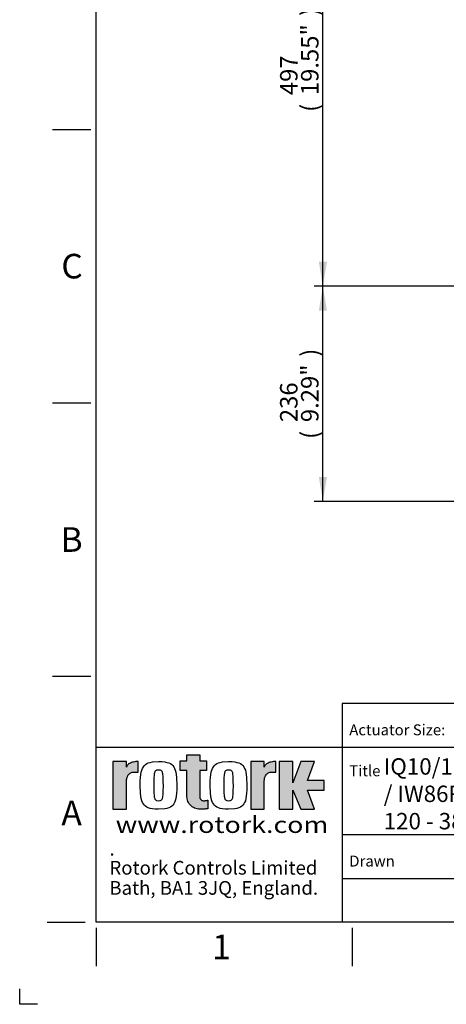
# Model space of a CAD drawing. Units: millimetres. Extents: x 0 to 594, y 0 to 420.
# Drawn here: x 0 to 78, y 0 to 180 of the extents above; entities that cross this region are included whole.
import ezdxf
from ezdxf.entities.mleader import LeaderData, LeaderLine
from ezdxf.enums import TextEntityAlignment as Align
from ezdxf.math import Vec2, Vec3

# ---------------------------------------------------------------- set-up
doc = ezdxf.new("R2010")
doc.units = ezdxf.units.MM
for name, color, linetype in [('CustBlock-Italy', 7, 'Continuous'), ('Default', 7, 'Continuous'), ('TTI-1', 7, 'Continuous')]:
    doc.layers.add(name, color=color, linetype=linetype)
doc.styles.add('SEACAD_Arial', font='arial.ttf')
doc.dimstyles.new('ISO-InstDr', dxfattribs={"dimtxt": 3.2, "dimasz": 4.48, "dimexe": 1.6, "dimexo": 1.6, "dimgap": 0.8, "dimtad": 1, "dimdec": 0, "dimlfac": 6.00024, "dimzin": 0, "dimdsep": 46, "dimtxsty": 'SEACAD_Arial', "dimblk1": '_SE_FILLED', "dimblk2": '_SE_FILLED', "dimsah": 1, "dimcen": 1.6, "dimadec": 0, "dimazin": 0, "dimtfac": 0.5, "dimtofl": 0, "dimtmove": 0, "dimatfit": 3, "dimfxl": 1, "dimtzin": 0, "dimarcsym": 0})

# ---------------------------------------------------------------- blocks, each defined once
blk = doc.blocks.new('_SE_FILLED')
at = {"color": 0}
blk.add_line((0, 0), (-1, 0), dxfattribs=at)
blk.add_solid([(0, 0), (-1, -0.1665), (-1, 0.1665), (0, 0)], dxfattribs=at)
blk = doc.blocks.new('SE2')
at = {"layer": 'CustBlock-Italy', "color": 7, "linetype": 'Continuous'}
for p, q in [((158.999939, 55.000023), (58.999997, 55.000023)), ((58.999997, 55.000023), (59, 47.000023)), ((158.999939, 47.000023), (158.999939, 55.000023))]:
    blk.add_line(p, q, dxfattribs=at)
blk = doc.blocks.new('SE1')
at = {"layer": 'CustBlock-Italy'}
blk.add_blockref('SE2', (0, 0), dxfattribs=at)
blk = doc.blocks.new('DMBLK53')
at = {"layer": 'Default', "linetype": 'Continuous'}
for points in [[(54.73, 126.83), (56.23, 126.83), (55.48, 131.31)], [(54.73, 96.46), (55.48, 91.98), (56.23, 96.46)]]:
    blk.add_hatch(color=7, dxfattribs=at).paths.add_polyline_path(points)
at = {"layer": 'Default', "color": 7, "linetype": 'Continuous'}
for p, q in [((135.6, 131.31), (53.88, 131.31)), ((55.48, 91.98), (55.48, 131.31)), ((88.61, 91.98), (53.88, 91.98))]:
    blk.add_line(p, q, dxfattribs=at)
at = {"layer": 'Default', "color": 7, "linetype": 'Continuous', "style": 'SEACAD_Arial'}
for s, p in [(')', (51.48, 118.43)), ('9.29"', (51.48, 106.47)), ('236', (47.64, 106.47)), ('(', (51.48, 103.4))]:
    blk.add_text(s, height=3.2, rotation=90, dxfattribs=at).set_placement(p, align=Align.TOP_LEFT)
blk = doc.blocks.new('DMBLK54')
at = {"layer": 'Default', "linetype": 'Continuous'}
for points in [[(54.73, 209.61), (56.23, 209.61), (55.48, 214.09)], [(54.73, 135.79), (55.48, 131.31), (56.23, 135.79)]]:
    blk.add_hatch(color=7, dxfattribs=at).paths.add_polyline_path(points)
at = {"layer": 'Default', "color": 7, "linetype": 'Continuous'}
for p, q in [((110.29, 214.09), (53.88, 214.09)), ((55.48, 131.31), (55.48, 214.09)), ((135.6, 131.31), (53.88, 131.31))]:
    blk.add_line(p, q, dxfattribs=at)
at = {"layer": 'Default', "color": 7, "linetype": 'Continuous', "style": 'SEACAD_Arial'}
for s, p in [(')', (51.48, 180.74)), ('19.55"', (51.48, 166.27)), ('497', (47.64, 166.27)), ('(', (51.48, 163.21))]:
    blk.add_text(s, height=3.2, rotation=90, dxfattribs=at).set_placement(p, align=Align.TOP_LEFT)
blk = doc.blocks.new('SE9')
at = {"layer": 'CustBlock-Italy', "color": 7, "linetype": 'Continuous'}
blk.add_line((59, 47.000023), (59, 15.000027), dxfattribs=at)
blk = doc.blocks.new('SE8')
at = {"layer": 'Default'}
blk.add_blockref('SE9', (0, 0), dxfattribs=at)
blk = doc.blocks.new('SE11')
at = {"layer": 'CustBlock-Italy', "color": 7, "linetype": 'Continuous'}
blk.add_line((158.999939, 31.000023), (58.999985, 31.000023), dxfattribs=at)
blk = doc.blocks.new('SE10')
at = {"layer": 'Default'}
blk.add_blockref('SE11', (0, 0), dxfattribs=at)
blk = doc.blocks.new('SE13')
at = {"layer": 'CustBlock-Italy', "color": 7, "linetype": 'Continuous'}
blk.add_line((58.999985, 23.000023), (158.999939, 23.000023), dxfattribs=at)
blk = doc.blocks.new('SE12')
at = {"layer": 'Default'}
blk.add_blockref('SE13', (0, 0), dxfattribs=at)
blk = doc.blocks.new('rotork-filled')
at = {"layer": 'Default', "linetype": 'Continuous'}
for points in [[(13.5, 9.86), (13.5, 8.74), (12.32, 8.74), (12.32, 7), (13.5, 7), (13.5, 2.27), (13.55, 1.81), (13.61, 1.57), (13.69, 1.34), (13.81, 1.11), (13.94, 0.89), (14.11, 0.69), (14.29, 0.51), (14.49, 0.34), (14.71, 0.21), (14.94, 0.09), (15.17, 0.01), (15.41, -0.05), (15.64, -0.09), (15.87, -0.1), (16.16, -0.09), (16.31, -0.09), (16.45, -0.09), (16.6, -0.08), (16.73, -0.07), (16.86, -0.07), (16.98, -0.06), (17.08, -0.04), (17.17, -0.03), (17.24, -0.02), (17.29, -0.01), (17.33, 0), (17.35, 0.02), (17.36, 0.03), (17.36, 1.58), (17.34, 1.56), (17.32, 1.55), (17.29, 1.53), (17.25, 1.52), (17.21, 1.51), (17.15, 1.5), (17.09, 1.49), (17.01, 1.48), (16.94, 1.47), (16.86, 1.47), (16.78, 1.46), (16.7, 1.46), (16.61, 1.46), (16.53, 1.46), (16.41, 1.47), (16.34, 1.49), (16.27, 1.52), (16.21, 1.56), (16.15, 1.61), (16.09, 1.66), (16.04, 1.73), (15.99, 1.8), (15.95, 1.87), (15.92, 1.95), (15.9, 2.03), (15.88, 2.11), (15.87, 2.19), (15.87, 2.27), (15.87, 7), (17.11, 7), (17.11, 8.74), (15.87, 8.74), (15.87, 9.86)], [(0, -0.1), (2.49, -0.1), (2.49, 5.13), (2.49, 5.28), (2.51, 5.43), (2.54, 5.59), (2.59, 5.74), (2.65, 5.89), (2.72, 6.03), (2.81, 6.17), (2.9, 6.29), (3.01, 6.4), (3.13, 6.49), (3.25, 6.56), (3.37, 6.62), (3.49, 6.66), (3.73, 6.69), (4.61, 6.69), (4.61, 8.62), (4.4, 8.61), (4.19, 8.6), (3.98, 8.57), (3.77, 8.53), (3.56, 8.48), (3.37, 8.42), (3.19, 8.35), (3.02, 8.27), (2.87, 8.18), (2.75, 8.08), (2.64, 7.98), (2.57, 7.88), (2.51, 7.78), (2.47, 7.57), (2.49, 8.62), (0, 8.62)], [(25.2, -0.1), (27.69, -0.1), (27.69, 5.13), (27.7, 5.28), (27.71, 5.43), (27.75, 5.59), (27.79, 5.74), (27.85, 5.89), (27.92, 6.03), (28.01, 6.17), (28.11, 6.29), (28.21, 6.4), (28.33, 6.49), (28.45, 6.56), (28.57, 6.62), (28.69, 6.66), (28.94, 6.69), (29.81, 6.69), (29.81, 8.62), (29.6, 8.61), (29.39, 8.6), (29.18, 8.57), (28.97, 8.53), (28.77, 8.48), (28.57, 8.42), (28.39, 8.35), (28.22, 8.27), (28.07, 8.18), (27.95, 8.08), (27.85, 7.98), (27.77, 7.88), (27.71, 7.78), (27.67, 7.57), (27.69, 8.62), (25.2, 8.62)], [(30.41, -0.1), (32.9, -0.1), (32.9, 3.38), (34.39, -0.1), (36.88, -0.1), (35.57, 3.38), (38.62, 3.38), (38.62, 5.13), (35.57, 5.13), (36.88, 8.61), (34.39, 8.61), (32.9, 4.75), (32.9, 8.61), (30.41, 8.61)]]:
    blk.add_hatch(color=7, dxfattribs=at).paths.add_polyline_path(points)
at = {"layer": 'CustBlock-Italy', "color": 7, "linetype": 'Continuous'}
for points in [[(13.5, 9.86), (15.87, 9.86), (15.87, 8.74), (17.11, 8.74), (17.11, 7), (15.87, 7), (15.87, 2.27), (15.87, 2.19), (15.88, 2.11), (15.9, 2.03), (15.92, 1.95), (15.95, 1.87), (15.99, 1.8), (16.04, 1.73), (16.09, 1.66), (16.15, 1.61), (16.21, 1.56), (16.27, 1.52), (16.34, 1.49), (16.41, 1.47), (16.53, 1.46), (16.61, 1.46), (16.7, 1.46), (16.78, 1.46), (16.86, 1.47), (16.94, 1.47), (17.01, 1.48), (17.09, 1.49), (17.15, 1.5), (17.21, 1.51), (17.25, 1.52), (17.29, 1.53), (17.32, 1.55), (17.34, 1.56), (17.36, 1.58), (17.36, 0.03), (17.35, 0.02), (17.33, 0), (17.29, -0.01), (17.24, -0.02), (17.17, -0.03), (17.08, -0.04), (16.98, -0.06), (16.86, -0.07), (16.73, -0.07), (16.6, -0.08), (16.45, -0.09), (16.31, -0.09), (16.16, -0.09), (15.87, -0.1), (15.64, -0.09), (15.41, -0.05), (15.17, 0.01), (14.94, 0.09), (14.71, 0.21), (14.49, 0.34), (14.29, 0.51), (14.11, 0.69), (13.94, 0.89), (13.81, 1.11), (13.69, 1.34), (13.61, 1.57), (13.55, 1.81), (13.5, 2.27), (13.5, 7), (12.32, 7), (12.32, 8.74), (13.5, 8.74), (13.5, 9.86)], [(0, -0.1), (2.49, -0.1), (2.49, 5.13), (2.49, 5.28), (2.51, 5.43), (2.54, 5.59), (2.59, 5.74), (2.65, 5.89), (2.72, 6.03), (2.81, 6.17), (2.9, 6.29), (3.01, 6.4), (3.13, 6.49), (3.25, 6.56), (3.37, 6.62), (3.49, 6.66), (3.73, 6.69), (4.61, 6.69), (4.61, 8.62), (4.4, 8.61), (4.19, 8.6), (3.98, 8.57), (3.77, 8.53), (3.56, 8.48), (3.37, 8.42), (3.19, 8.35), (3.02, 8.27), (2.87, 8.18), (2.75, 8.08), (2.64, 7.98), (2.57, 7.88), (2.51, 7.78), (2.47, 7.57), (2.49, 8.62), (0, 8.62), (0, -0.1)], [(8.35, 8.62), (8.97, 8.6), (9.47, 8.55), (9.88, 8.47), (10.22, 8.36), (10.51, 8.23), (10.75, 8.06), (10.95, 7.87), (11.13, 7.64), (11.28, 7.37), (11.41, 7.06), (11.51, 6.69), (11.59, 6.24), (11.65, 5.71), (11.71, 4.26), (11.69, 3.46), (11.65, 2.81), (11.59, 2.27), (11.51, 1.83), (11.41, 1.46), (11.28, 1.14), (11.13, 0.88), (10.95, 0.65), (10.75, 0.45), (10.51, 0.29), (10.22, 0.16), (9.88, 0.05), (9.47, -0.03), (8.35, -0.1), (7.72, -0.08), (7.22, -0.03), (6.81, 0.05), (6.47, 0.16), (6.18, 0.29), (5.94, 0.45), (5.74, 0.65), (5.56, 0.88), (5.41, 1.14), (5.28, 1.46), (5.18, 1.83), (5.1, 2.27), (5.04, 2.81), (4.98, 4.26), (5, 5.06), (5.04, 5.71), (5.1, 6.24), (5.18, 6.69), (5.28, 7.06), (5.41, 7.37), (5.56, 7.64), (5.74, 7.87), (5.94, 8.06), (6.18, 8.23), (6.47, 8.36), (6.81, 8.47), (7.22, 8.55), (8.35, 8.62)], [(21.16, 8.62), (21.78, 8.6), (22.28, 8.55), (22.69, 8.47), (23.03, 8.36), (23.32, 8.23), (23.56, 8.06), (23.77, 7.87), (23.94, 7.64), (24.09, 7.37), (24.22, 7.06), (24.32, 6.69), (24.4, 6.24), (24.46, 5.71), (24.52, 4.26), (24.5, 3.46), (24.46, 2.81), (24.4, 2.27), (24.32, 1.83), (24.22, 1.46), (24.09, 1.14), (23.94, 0.88), (23.77, 0.65), (23.56, 0.45), (23.32, 0.29), (23.03, 0.16), (22.69, 0.05), (22.28, -0.03), (21.16, -0.1), (20.54, -0.08), (20.04, -0.03), (19.63, 0.05), (19.28, 0.16), (19, 0.29), (18.75, 0.45), (18.55, 0.65), (18.37, 0.88), (18.22, 1.14), (18.1, 1.46), (17.99, 1.83), (17.91, 2.27), (17.85, 2.81), (17.8, 4.26), (17.81, 5.06), (17.85, 5.71), (17.91, 6.24), (17.99, 6.69), (18.1, 7.06), (18.22, 7.37), (18.37, 7.64), (18.55, 7.87), (18.75, 8.06), (19, 8.23), (19.28, 8.36), (19.63, 8.47), (20.04, 8.55), (21.16, 8.62)], [(25.2, -0.1), (27.69, -0.1), (27.69, 5.13), (27.7, 5.28), (27.71, 5.43), (27.75, 5.59), (27.79, 5.74), (27.85, 5.89), (27.92, 6.03), (28.01, 6.17), (28.11, 6.29), (28.21, 6.4), (28.33, 6.49), (28.45, 6.56), (28.57, 6.62), (28.69, 6.66), (28.94, 6.69), (29.81, 6.69), (29.81, 8.62), (29.6, 8.61), (29.39, 8.6), (29.18, 8.57), (28.97, 8.53), (28.77, 8.48), (28.57, 8.42), (28.39, 8.35), (28.22, 8.27), (28.07, 8.18), (27.95, 8.08), (27.85, 7.98), (27.77, 7.88), (27.71, 7.78), (27.67, 7.57), (27.69, 8.62), (25.2, 8.62), (25.2, -0.1)], [(30.41, -0.1), (32.9, -0.1), (32.9, 3.38), (34.39, -0.1), (36.88, -0.1), (35.57, 3.38), (38.62, 3.38), (38.62, 5.13), (35.57, 5.13), (36.88, 8.61), (34.39, 8.61), (32.9, 4.75), (32.9, 8.61), (30.41, 8.61), (30.41, -0.1)], [(8.35, 7.06), (8.14, 7.05), (7.99, 7.02), (7.89, 6.98), (7.8, 6.92), (7.73, 6.85), (7.68, 6.77), (7.63, 6.67), (7.6, 6.55), (7.56, 6.4), (7.54, 6.23), (7.52, 6.01), (7.5, 5.74), (7.49, 5.39), (7.47, 4.26), (7.48, 3.6), (7.49, 3.13), (7.5, 2.78), (7.52, 2.51), (7.54, 2.29), (7.56, 2.12), (7.6, 1.97), (7.63, 1.85), (7.68, 1.75), (7.73, 1.67), (7.8, 1.6), (7.89, 1.54), (7.99, 1.5), (8.35, 1.46), (8.55, 1.47), (8.7, 1.5), (8.8, 1.54), (8.89, 1.6), (8.96, 1.67), (9.01, 1.75), (9.06, 1.85), (9.09, 1.97), (9.13, 2.12), (9.15, 2.29), (9.17, 2.51), (9.19, 2.78), (9.2, 3.13), (9.22, 4.26), (9.21, 4.92), (9.2, 5.39), (9.19, 5.74), (9.17, 6.01), (9.15, 6.23), (9.13, 6.4), (9.09, 6.55), (9.06, 6.67), (9.01, 6.77), (8.96, 6.85), (8.89, 6.92), (8.8, 6.98), (8.7, 7.02), (8.35, 7.06)], [(21.16, 7.06), (20.95, 7.05), (20.81, 7.02), (20.7, 6.98), (20.61, 6.92), (20.54, 6.85), (20.49, 6.77), (20.44, 6.67), (20.41, 6.55), (20.38, 6.4), (20.35, 6.23), (20.33, 6.01), (20.31, 5.74), (20.3, 5.39), (20.29, 4.26), (20.29, 3.6), (20.3, 3.13), (20.31, 2.78), (20.33, 2.51), (20.35, 2.29), (20.38, 2.12), (20.41, 1.97), (20.44, 1.85), (20.49, 1.75), (20.54, 1.67), (20.61, 1.6), (20.7, 1.54), (20.81, 1.5), (21.16, 1.46), (21.36, 1.47), (21.51, 1.5), (21.62, 1.54), (21.7, 1.6), (21.77, 1.67), (21.82, 1.75), (21.87, 1.85), (21.91, 1.97), (21.94, 2.12), (21.96, 2.29), (21.98, 2.51), (22, 2.78), (22.02, 3.13), (22.03, 4.26), (22.02, 4.92), (22.02, 5.39), (22, 5.74), (21.98, 6.01), (21.96, 6.23), (21.94, 6.4), (21.91, 6.55), (21.87, 6.67), (21.82, 6.77), (21.77, 6.85), (21.7, 6.92), (21.62, 6.98), (21.51, 7.02), (21.16, 7.06)]]:
    blk.add_lwpolyline(points, dxfattribs=at)
at = {"layer": 'CustBlock-Italy', "insert": (0.5, -2.94), "char_height": 3, "width": 41.5891, "attachment_point": 4, "style": 'SEACAD_Arial'}
blk.add_mtext('{\\fArial|b0||i0||c0|p34;\\C7;\\H3.;\\W1.2;www.rotork.com}', dxfattribs=at)

msp = doc.modelspace()

# ---------------------------------------------------------------- linework, layer by layer
at = {"layer": 'Default', "color": 7, "linetype": 'Continuous'}
for p, q in [((14, 15), (14, 410)), ((6, 160), (13, 160)), ((6, 110), (13, 110)), ((6, 60), (13, 60)), ((14, 47), (159, 47)), ((5, 15), (12, 15)), ((587, 15), (14, 15)), ((14, 14), (14, 7)), ((60.83, 14), (60.83, 7)), ((0, 0), (0, 2.82)), ((3.29, 0), (0, 0))]:
    msp.add_line(p, q, dxfattribs=at)

# ---------------------------------------------------------------- block references
for name in ['SE1', 'SE8', 'SE10', 'SE12']:
    msp.add_blockref(name, (0, 0))
at = {"layer": 'Default', "color": 7}
msp.add_blockref('rotork-filled', (17.07, 35.78), dxfattribs=at)

# ---------------------------------------------------------------- texts
at = {"layer": 'CustBlock-Italy', "insert": (60.31, 49.2), "char_height": 2, "width": 19.1304, "attachment_point": 7}
msp.add_mtext('{\\fArial|b0||i0||c0|p34;\\C7;\\H2.;\\W1.;Actuator Size:}', dxfattribs=at)
at = {"layer": 'Default'}
for s, insert, char_height, width, attachment_point in [('{\\fArial|b0||i0||c0|p34;\\C7;\\H4.5;\\W1.;C}', (9.58, 135), 4.5, 4.5, 5), ('{\\fArial|b0||i0||c0|p34;\\C7;\\H4.5;\\W1.;B}', (9.5, 85), 4.5, 4.3333, 5), ('{\\fArial|b0||i0||c0|p34;\\C7;\\H2.;\\W1.;Title}', (60.31, 41.71), 2, 5.8348, 7), ('{\\fArial|b0||i0||c0|p34;\\C7;\\H4.5;\\W1.;A}', (9.5, 35), 4.5, 4.3333, 5), ('{\\fArial|b0||i0||c0|p34;\\C7;\\H2.;\\W1.;Drawn}', (60.31, 25.2), 2, 8.8957, 7), ('{\\fArial|b0||i0||c0|p34;\\C7;\\H4.5;\\W1.;1}', (36.92, 10.5), 4.5, 4.3333, 5)]:
    msp.add_mtext(s, dxfattribs=dict(at, insert=insert, char_height=char_height, width=width, attachment_point=attachment_point))

# ---------------------------------------------------------------- dimensions: what is measured, and where the dimension line sits
at = {"layer": 'Default', "color": 7, "linetype": 'Continuous'}
for base, p1, p2, picture, middle in [((55.48, 214.09), (143.6, 131.31), (111.89, 214.09), 'DMBLK54', (55.48, 172.7)), ((55.48, 131.31), (90.21, 91.98), (143.6, 131.31), 'DMBLK53', (55.48, 111.65))]:
    dim = msp.add_linear_dim(base=base, p1=p1, p2=p2, angle=90, text='\\A1;<>', dimstyle='ISO-InstDr', override={"dimpost": '\\X'}, dxfattribs=at)
    dim.commit()
    dim.dimension.update_dxf_attribs({"geometry": picture, "text_midpoint": middle, "dimtype": 160})

# ---------------------------------------------------------------- leaders
ml = msp.add_multileader_mtext('Standard', dxfattribs=at)
ml.set_content('{\\pxsm0.9;\\fArial|b0||i0||c0|p34;\\W1.;.\\P}', color=256)
ml.set_leader_properties()
ml.build(insert=Vec2(0, 0))
ml.multileader.update_dxf_attribs({"leader_type": 0, "dogleg_length": 0, "arrow_head_size": 3.5})
ctx = ml.context
ctx.base_point, ctx.char_height, ctx.arrow_head_size, ctx.landing_gap_size = Vec3(14.44, 28.45), 2.5, 3.5, 0.875
ctx.mtext.insert = Vec3(16.44, 29.7)
ml = msp.add_multileader_mtext('Standard', dxfattribs=at)
ml.set_content('{\\pxsm0.9;\\fArial|b0||i0||c0|p34;\\W1.;Rotork Controls Limited\\P}', color=256)
ml.set_leader_properties()
ml.build(insert=Vec2(0, 0))
ml.multileader.update_dxf_attribs({"leader_type": 0, "dogleg_length": 7.5, "arrow_head_size": 3.5})
ctx = ml.context
ctx.base_point, ctx.char_height, ctx.arrow_head_size, ctx.landing_gap_size = Vec3(14.42, 24.94), 2.5, 3.5, 0.875
ctx.mtext.insert = Vec3(16.42, 26.22)
ml = msp.add_multileader_mtext('Standard', dxfattribs=at)
ml.set_content('{\\pxsm0.9;\\fArial|b0||i0||c0|p34;\\W1.;Bath, BA1 3JQ, England.\\P}', color=256)
ml.set_leader_properties()
ml.build(insert=Vec2(0, 0))
ml.multileader.update_dxf_attribs({"leader_type": 0, "dogleg_length": 7.5, "arrow_head_size": 3.5})
ctx = ml.context
ctx.base_point, ctx.char_height, ctx.arrow_head_size, ctx.landing_gap_size = Vec3(14.4, 20.92), 2.5, 3.5, 0.875
ctx.mtext.insert = Vec3(16.4, 22.54)
at = {"layer": 'TTI-1', "color": 7, "linetype": 'Continuous'}
ml = msp.add_multileader_mtext('Standard', dxfattribs=at)
ml.set_content('{\\pxsm0.9;\\fArial|b0||i0||c0|p34;\\W1.;IQ10/12/18, SIDE HANDWHEEL, IW8RL / IW82RL / IW86RL / MOW8RL, F/FA25, 30,35 & 40, Ratios 120 - 384:1 Installation Details\\P}', color=256)
ml.set_leader_properties()
ml.set_arrow_properties(name='_SE_FILLED')
ml.build(insert=Vec2(0, 0))
ml.multileader.update_dxf_attribs({"leader_type": 0, "dogleg_length": 9, "arrow_head_size": 4.2})
ctx = ml.context
ctx.base_point, ctx.char_height, ctx.arrow_head_size, ctx.landing_gap_size = Vec3(64.61, 43.2), 3, 4.2, 1.05
ctx.mtext.insert, ctx.mtext.width = Vec3(66.61, 45), 91.4056

doc.saveas('drawing.dxf')
